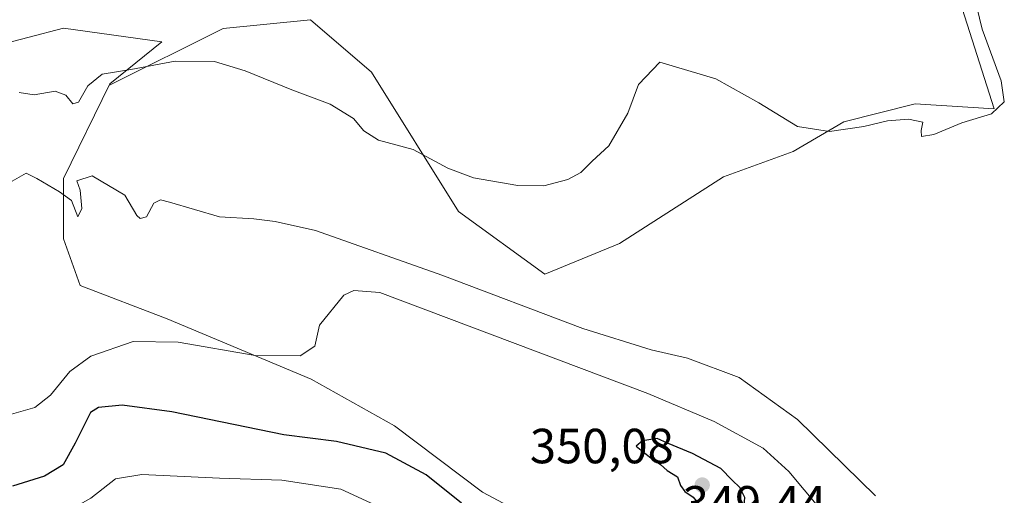
# Model space of a CAD drawing. Units: metres. Extents: x 619089 to 622588, y 4646159 to 4648531.
# Drawn here: x 619973 to 620172, y 4647751 to 4647847 of the extents above; entities that cross this region are included whole.
import ezdxf

# ---------------------------------------------------------------- set-up
doc = ezdxf.new("R2010")
doc.units = ezdxf.units.M
doc.header["$MEASUREMENT"] = 0
for name, color, linetype, lineweight in [('Cultivos herbáceos CxS', 92, 'Continuous', 0), ('Curva de nivel maestra', 30, 'Continuous', 30), ('Curva de nivel normal', 30, 'Continuous', 0), ('Punto de cota en terreno', 7, 'Continuous', 0), ('Rótulo de punto de cota en terreno', 7, 'Continuous', 0), ('Suelo desnudo CxS', 253, 'Continuous', 0)]:
    doc.layers.add(name, color=color, linetype=linetype, lineweight=lineweight)
doc.styles.add('Style-Arial', font='txt')

# ---------------------------------------------------------------- blocks, each defined once
blk = doc.blocks.new('*U14')
at = {"layer": 'Cultivos herbáceos CxS', "color": 92, "linetype": 'Continuous', "lineweight": 0}
blk.add_polyline3d([(620160.2329000002, 4647860.5263, 333.2691999999952), (620170.1791000003, 4647829.320499999, 334.6236000000063), (620154.1863000002, 4647830.295700001, 333.9453999999969), (620139.6753000002, 4647826.668099999, 334.3530000000028), (620129.4058999997, 4647820.651699999, 335.3157999999967), (620115.3287000004, 4647815.484099999, 336.0473000000056), (620094.2198999999, 4647802.024700001, 335.9057999999932), (620079.1120999996, 4647795.776900001, 336.6192000000011), (620061.6369000003, 4647808.486099999, 336.0212999999931), (620043.9600999998, 4647836.769500001, 333.9130000000005), (620031.5862999996, 4647847.3759, 332.7924999999959), (620013.909, 4647845.608300001, 332.9257999999973), (619990.9118999997, 4647834.110099999, 335.146900000007), (619990.9436999997, 4647834.374100001, 335.0568000000058), (620001.5091000004, 4647842.923900001, 332.7630999999965), (619981.5598999998, 4647845.6677, 330.8956999999937), (619959.8085000003, 4647840.012499999, 330.6649000000034), (619948.3443, 4647834.144300001, 331.4850000000006), (619934.7871000003, 4647826.688100001, 330.9486999999936), (619923.2635000005, 4647820.587300001, 330.6054000000004), (619909.7065000003, 4647806.3529, 330.3588000000018), (619898.1821999997, 4647799.574100001, 329.1101999999955), (619879.8803000003, 4647802.963500001, 327.3843999999954), (619856.7341, 4647801.978900001, 325.2455000000046)], dxfattribs=at)
blk = doc.blocks.new('5PATER')
at = {"layer": 'Suelo desnudo CxS', "linetype": 'Continuous', "lineweight": 0}
h = blk.add_hatch(color=51, dxfattribs=at)
edge = h.paths.add_edge_path()
edge.add_ellipse((0, 0), major_axis=(-0.1095731443231308, -0.1110710700762829), ratio=0.9994222409660322, start_angle=0, end_angle=360)

msp = doc.modelspace()

# ---------------------------------------------------------------- linework, layer by layer
at = {"layer": 'Cultivos herbáceos CxS', "color": 92, "linetype": 'Continuous', "lineweight": 0}
for points in [[(619990.9436999997, 4647834.374100001, 335.0568000000058), (619990.9118999997, 4647834.110099999, 335.146900000007), (620013.909, 4647845.608300001, 332.9257999999973), (620031.5862999996, 4647847.3759, 332.7924999999959), (620043.9600999998, 4647836.769500001, 333.9130000000005), (620061.6369000003, 4647808.486099999, 336.0212999999931), (620079.1120999996, 4647795.776900001, 336.6192000000011), (620094.2198999999, 4647802.024700001, 335.9057999999932), (620115.3287000004, 4647815.484099999, 336.0473000000056), (620129.4058999997, 4647820.651699999, 335.3157999999967), (620139.6753000002, 4647826.668099999, 334.3530000000028), (620154.1863000002, 4647830.295700001, 333.9453999999969), (620170.1791000003, 4647829.320499999, 334.6236000000063), (620160.2329000002, 4647860.5263, 333.2691999999952), (620165.9336999999, 4647886.2645, 331.7820000000065), (620171.3189000003, 4647908.572899999, 331.0160999999935)], [(619990.9436999997, 4647834.374100001, 335.0568000000058), (619990.9118999997, 4647834.110099999, 335.146900000007), (620013.909, 4647845.608300001, 332.9257999999973), (620031.5862999996, 4647847.3759, 332.7924999999959), (620043.9600999998, 4647836.769500001, 333.9130000000005), (620061.6369000003, 4647808.486099999, 336.0212999999931), (620079.1120999996, 4647795.776900001, 336.6192000000011), (620094.2198999999, 4647802.024700001, 335.9057999999932), (620115.3287000004, 4647815.484099999, 336.0473000000056), (620129.4058999997, 4647820.651699999, 335.3157999999967), (620139.6753000002, 4647826.668099999, 334.3530000000028), (620154.1863000002, 4647830.295700001, 333.9453999999969), (620170.1791000003, 4647829.320499999, 334.6236000000063), (620160.2329000002, 4647860.5263, 333.2691999999952), (620165.9336999999, 4647886.2645, 331.7820000000065), (620171.3189000003, 4647908.572899999, 331.0160999999935)], [(620083.2378000002, 4647742.633099999, 349.5234000000055), (620066.5015000004, 4647751.550100001, 349.1662000000069), (620048.6671000002, 4647765.002499999, 347.855899999995), (620031.7207000004, 4647774.492500001, 345.8720999999932), (620002.5727000004, 4647786.6939, 342.8935000000056), (619984.9484999999, 4647793.472899999, 341.899900000004), (619981.5592999998, 4647802.962900001, 340.8711000000039), (619981.5595000006, 4647815.164100001, 339.5388999999996), (619990.9436999997, 4647834.374100001, 335.0568000000058), (619990.9118999997, 4647834.110099999, 335.146900000007), (620013.909, 4647845.608300001, 332.9257999999973), (620031.5862999996, 4647847.3759, 332.7924999999959), (620043.9600999998, 4647836.769500001, 333.9130000000005), (620061.6369000003, 4647808.486099999, 336.0212999999931), (620079.1120999996, 4647795.776900001, 336.6192000000011), (620094.2198999999, 4647802.024700001, 335.9057999999932), (620115.3287000004, 4647815.484099999, 336.0473000000056), (620129.4058999997, 4647820.651699999, 335.3157999999967), (620139.6753000002, 4647826.668099999, 334.3530000000028), (620154.1863000002, 4647830.295700001, 333.9453999999969), (620170.1791000003, 4647829.320499999, 334.6236000000063), (620160.2329000002, 4647860.5263, 333.2691999999952)], [(619990.9436999997, 4647834.374100001, 335.0568000000058), (620001.5091000004, 4647842.923900001, 332.7630999999965), (619981.5598999998, 4647845.6677, 330.8956999999937), (619959.8085000003, 4647840.012499999, 330.6649000000034), (619948.3443, 4647834.144300001, 331.4850000000006), (619934.7871000003, 4647826.688100001, 330.9486999999936), (619923.2635000005, 4647820.587300001, 330.6054000000004), (619909.7065000003, 4647806.3529, 330.3588000000018), (619898.1821999997, 4647799.574100001, 329.1101999999955), (619879.8803000003, 4647802.963500001, 327.3843999999954), (619856.7341, 4647801.978900001, 325.2455000000046), (619861.8879000006, 4647790.7897, 325.7014000000054), (619856.7478, 4647777.968699999, 324.7263999999996), (619854.6341000004, 4647766.344699999, 324.7911000000022), (619847.7342999997, 4647751.010700001, 325.0500000000029), (619845.7638999998, 4647735.537699999, 325.8390000000072), (619847.6643000003, 4647713.678900001, 326.4535999999935)], [(619990.9436999997, 4647834.374100001, 335.0568000000058), (619981.5595000006, 4647815.164100001, 339.5388999999996), (619981.5592999998, 4647802.962900001, 340.8711000000039), (619984.9484999999, 4647793.472899999, 341.899900000004), (620002.5727000004, 4647786.6939, 342.8935000000056), (620031.7207000004, 4647774.492500001, 345.8720999999932), (620048.6671000002, 4647765.002499999, 347.855899999995), (620066.5015000004, 4647751.550100001, 349.1662000000069), (620083.2378000002, 4647742.633099999, 349.5234000000055), (620108.9961000001, 4647720.263499999, 351.062699999995)]]:
    msp.add_polyline3d(points, dxfattribs=at)
at = {"layer": 'Curva de nivel maestra', "color": 30, "linetype": 'Continuous', "lineweight": 30, "elevation": 350, "flags": 128}
for points in [[(620062.2100000001, 4647749.340100001), (620055.0499999998, 4647755.0601), (620046.8600000005, 4647759.440099999), (620036.9199999999, 4647761.850099999), (620026.2400000002, 4647763.170100001), (620003.5, 4647767.8301), (619993.4299999997, 4647769.2301), (619988.6500000004, 4647768.7501), (619987.0099999999, 4647767.6801), (619983.9400000004, 4647761.470100001), (619981.5199999996, 4647757.110099999), (619977.7000000002, 4647754.780099999), (619971.25, 4647752.780099999)], [(620116.5199999996, 4647747.690099999), (620118.4000000004, 4647747.8101), (620119.5, 4647748.840100001), (620119.6600000003, 4647750.450099999), (620118.6200000001, 4647752.4901), (620117.04, 4647753.970100001), (620114.7999999998, 4647756.340100001), (620109.0599999996, 4647759.4001), (620103.9800000006, 4647761.5101), (620101.8799999999, 4647762.460100001), (620098.9299999997, 4647761.9801), (620097.6399999997, 4647760.860099999), (620100.6600000003, 4647758.460100001), (620102.54, 4647757.170100001), (620103.9299999997, 4647755.940099999), (620105.9600000001, 4647754.640100001), (620106.5800000001, 4647752.920100001), (620107.5, 4647751.690099999), (620109.1600000003, 4647750.5601), (620110.4800000006, 4647749.0101), (620116.5199999996, 4647747.690099999)]]:
    msp.add_lwpolyline(points, dxfattribs=at)
at = {"layer": 'Curva de nivel normal', "color": 30, "linetype": 'Continuous', "lineweight": 0, "flags": 128}
for points, elevation in [([(619972.5800000001, 4647832.630100001), (619975.6500000004, 4647832.120100001), (619979.8399999999, 4647832.890100001), (619982.0199999996, 4647832.110099999), (619983.4600000001, 4647830.3101), (619984.6299999999, 4647830.6501), (619986.5199999996, 4647834.0001), (619989.4299999997, 4647836.370100001), (619995.2199999997, 4647837.2601), (620004.1699999999, 4647838.960100001), (620012.1399999997, 4647838.920100001), (620018.3700000001, 4647837.040100001), (620027.8099999996, 4647833.1501), (620035.5899999999, 4647830.2601), (620040.3200000003, 4647827.350099999), (620042.4000000004, 4647824.850099999), (620045.4000000004, 4647822.940099999), (620052.4100000003, 4647821.0801), (620059.4600000001, 4647817.300100001), (620064.6500000004, 4647815.3301), (620073.6600000003, 4647813.780099999), (620078.8799999999, 4647813.710100001), (620083.7599999999, 4647814.9801), (620086.4299999997, 4647816.4001), (620088.6699999999, 4647818.6601), (620092.0499999998, 4647821.770099999), (620095.9199999999, 4647828.440099999), (620098.0700000003, 4647834.270099999), (620102.4299999997, 4647838.770099999), (620113.7599999999, 4647835.420100001), (620122.4800000006, 4647830.550100001), (620130.3399999999, 4647825.710100001), (620136.8200000003, 4647824.690099999), (620143.75, 4647825.7301), (620148.5199999996, 4647826.880100001), (620152.8300000001, 4647827.220100001), (620155.7000000002, 4647826.600099999), (620155.3799999999, 4647824.9001), (620155.4600000001, 4647823.690099999), (620157.9400000004, 4647824.100099999), (620163.6299999999, 4647826.460100001), (620169.6399999997, 4647828.300100001), (620172.2199999997, 4647830.7401), (620171.6100000005, 4647834.960100001), (620167.7300000006, 4647845.5001), (620165.0800000001, 4647856.4301)], 335), ([(619974, 4647816.270099999), (619971.1299999999, 4647814.610099999)], 340), ([(620146.1399999997, 4647750.840100001), (620130.2800000003, 4647766.290100001), (620118.4600000001, 4647774.8101), (620108.0499999998, 4647778.720100001), (620100.6799999997, 4647780.4101), (620086.8300000001, 4647784.7301), (620058.2100000001, 4647795.550100001), (620032.6200000001, 4647804.6501), (620024.4299999997, 4647806.440099999), (620020.0999999996, 4647806.9801), (620013.1900000004, 4647807.370100001), (620003.04, 4647810.380100001), (620001.25, 4647810.8201), (619999.9000000004, 4647810.190099999), (619998.4100000003, 4647807.420100001), (619997.1299999999, 4647807.040100001), (619996.4500000002, 4647807.6801), (619993.9600000001, 4647811.790100001), (619987.3600000005, 4647815.690099999), (619984.29, 4647814.700099999), (619984.9400000004, 4647812.8101), (619985.3099999996, 4647809.0601), (619984.4500000002, 4647807.390100001), (619983.2100000001, 4647810.7401), (619980.7699999996, 4647812.440099999), (619976.1600000003, 4647815.170100001), (619974, 4647816.270099999)], 340), ([(620040.4199999999, 4647792.470100001), (620038.3399999999, 4647791.4901), (620033.4500000002, 4647785.440099999), (620032.5, 4647781.140100001), (620029.5300000003, 4647779.190099999), (620020.4299999997, 4647779.290100001), (620004.7699999996, 4647781.950099999), (619995.6600000003, 4647782.110099999), (619987.1100000005, 4647779.110099999), (619982.8200000003, 4647776.050100001), (619978.9000000004, 4647771.2301), (619975.7699999996, 4647768.720100001), (619970.54, 4647767.210100001)], 345), ([(620134.75, 4647748.280099999), (620128.54, 4647755.7601), (620123.3399999999, 4647760.450099999), (620113.3899999997, 4647765.860099999), (620100, 4647771.540100001), (620045.6799999997, 4647792.020099999), (620040.4199999999, 4647792.470100001)], 345), ([(619997.4400000004, 4647755.120100001), (619992.1100000005, 4647754.280099999), (619987.0899999999, 4647750.3101), (619977.7199999997, 4647745.0701), (619972.8799999999, 4647740.780099999), (619970.6600000003, 4647736.530099999)], 355), ([(620048.1900000004, 4647747.350099999), (620037.79, 4647752.140100001), (620025.8399999999, 4647753.9801), (620013.1500000004, 4647754.4101), (619997.4400000004, 4647755.120100001)], 355)]:
    msp.add_lwpolyline(points, dxfattribs=dict(at, elevation=elevation))
at = {"layer": 'Suelo desnudo CxS', "color": 253, "linetype": 'Continuous', "lineweight": 0}
for points in [[(619990.9436999997, 4647834.374100001, 335.0568000000058), (620001.5091000004, 4647842.923900001, 332.7630999999965), (619981.5598999998, 4647845.6677, 330.8956999999937), (619959.8085000003, 4647840.012499999, 330.6649000000034), (619948.3443, 4647834.144300001, 331.4850000000006), (619934.7871000003, 4647826.688100001, 330.9486999999936), (619923.2635000005, 4647820.587300001, 330.6054000000004), (619909.7065000003, 4647806.3529, 330.3588000000018), (619898.1821999997, 4647799.574100001, 329.1101999999955), (619879.8803000003, 4647802.963500001, 327.3843999999954), (619856.7341, 4647801.978900001, 325.2455000000046), (619861.8879000006, 4647790.7897, 325.7014000000054), (619856.7478, 4647777.968699999, 324.7263999999996), (619854.6341000004, 4647766.344699999, 324.7911000000022), (619847.7342999997, 4647751.010700001, 325.0500000000029), (619845.7638999998, 4647735.537699999, 325.8390000000072), (619847.6643000003, 4647713.678900001, 326.4535999999935)], [(619959.8085000003, 4647840.012499999, 330.6649000000034), (619981.5598999998, 4647845.6677, 330.8956999999937), (620001.5091000004, 4647842.923900001, 332.7630999999965), (619990.9436999997, 4647834.374100001, 335.0568000000058), (619981.5595000006, 4647815.164100001, 339.5388999999996), (619981.5592999998, 4647802.962900001, 340.8711000000039), (619984.9484999999, 4647793.472899999, 341.899900000004), (620002.5727000004, 4647786.6939, 342.8935000000056), (620031.7207000004, 4647774.492500001, 345.8720999999932), (620048.6671000002, 4647765.002499999, 347.855899999995), (620066.5015000004, 4647751.550100001, 349.1662000000069), (620083.2378000002, 4647742.633099999, 349.5234000000055)], [(619990.9436999997, 4647834.374100001, 335.0568000000058), (619981.5595000006, 4647815.164100001, 339.5388999999996), (619981.5592999998, 4647802.962900001, 340.8711000000039), (619984.9484999999, 4647793.472899999, 341.899900000004), (620002.5727000004, 4647786.6939, 342.8935000000056), (620031.7207000004, 4647774.492500001, 345.8720999999932), (620048.6671000002, 4647765.002499999, 347.855899999995), (620066.5015000004, 4647751.550100001, 349.1662000000069), (620083.2378000002, 4647742.633099999, 349.5234000000055), (620108.9961000001, 4647720.263499999, 351.062699999995)]]:
    msp.add_polyline3d(points, dxfattribs=at)

# ---------------------------------------------------------------- block references
at = {"layer": 'Cultivos herbáceos CxS', "color": 92, "linetype": 'Continuous', "lineweight": 0}
msp.add_blockref('*U14', (0, 0), dxfattribs=at)
at = {"layer": 'Punto de cota en terreno', "color": 7, "linetype": 'Continuous', "lineweight": 0, "xscale": 10, "yscale": 10, "zscale": 10}
msp.add_blockref('5PATER', (620111, 4647753, 350.0800000000018), dxfattribs=at)

# ---------------------------------------------------------------- texts
at = {"layer": 'Rótulo de punto de cota en terreno', "color": 7, "linetype": 'Continuous', "lineweight": 0, "style": 'Style-Arial'}
for s, p in [('350,08', (620076.0772000002, 4647757.409700001)), ('349,44', (620107.0477999998, 4647745.787799999))]:
    msp.add_text(s, height=7.000000000000002, dxfattribs=at).set_placement(p)

doc.saveas('drawing.dxf')
